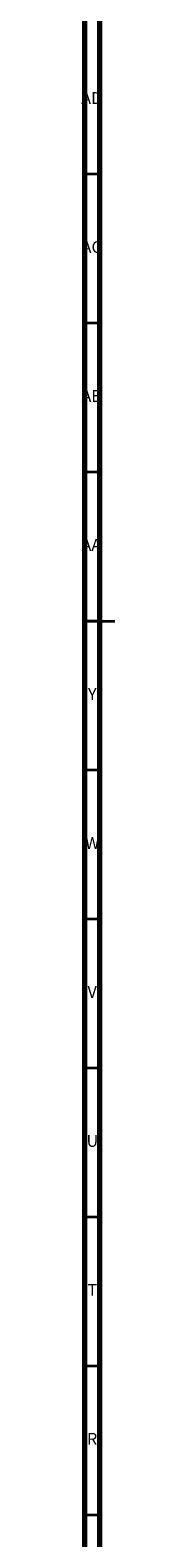
# Model space of a CAD drawing. Units: millimetres. Extents: x 3 to 1996, y 5 to 1995.
# Drawn here: x 4 to 15, y 692 to 1198 of the extents above; entities that cross this region are included whole.
import ezdxf

# ---------------------------------------------------------------- set-up
doc = ezdxf.new("R2010")
doc.units = ezdxf.units.MM
doc.styles.add('SLDTEXTSTYLE0', font='TXT', dxfattribs={"width": 0.75})

msp = doc.modelspace()

# ---------------------------------------------------------------- linework, layer by layer
at = {"color": 7, "linetype": 'Continuous', "lineweight": 70}
for p, q in [((5, 5), (5, 1995)), ((10, 10), (10, 1990))]:
    msp.add_line(p, q, dxfattribs=at)
at = {"color": 7, "linetype": 'Continuous', "lineweight": 35}
for p, q in [((10, 1150), (5, 1150)), ((10, 1100), (5, 1100)), ((10, 1050), (5, 1050)), ((5, 1000), (15, 1000)), ((10, 1000), (5, 1000)), ((10, 950), (5, 950)), ((10, 900), (5, 900)), ((10, 850), (5, 850)), ((10, 800), (5, 800)), ((10, 750), (5, 750)), ((10, 700), (5, 700))]:
    msp.add_line(p, q, dxfattribs=at)

# ---------------------------------------------------------------- texts
at = {"color": 7, "linetype": 'Continuous', "lineweight": 0, "attachment_point": 2, "style": 'SLDTEXTSTYLE0'}
for s, insert, char_height in [('AD', (7.29, 1177.56), 3.969), ('AC', (7.3, 1127.56), 3.969), ('AB', (7.31, 1077.56), 3.969), ('AA', (7.18, 1027.56), 3.969), ('Y', (7.48, 977.56), 3.97), ('W', (7.5, 927.56), 3.97), ('V', (7.44, 877.56), 3.97), ('U', (7.51, 827.56), 3.97), ('T', (7.49, 777.56), 3.97), ('R', (7.44, 727.56), 3.97)]:
    msp.add_mtext(s, dxfattribs=dict(at, insert=insert, char_height=char_height))

doc.saveas('drawing.dxf')
